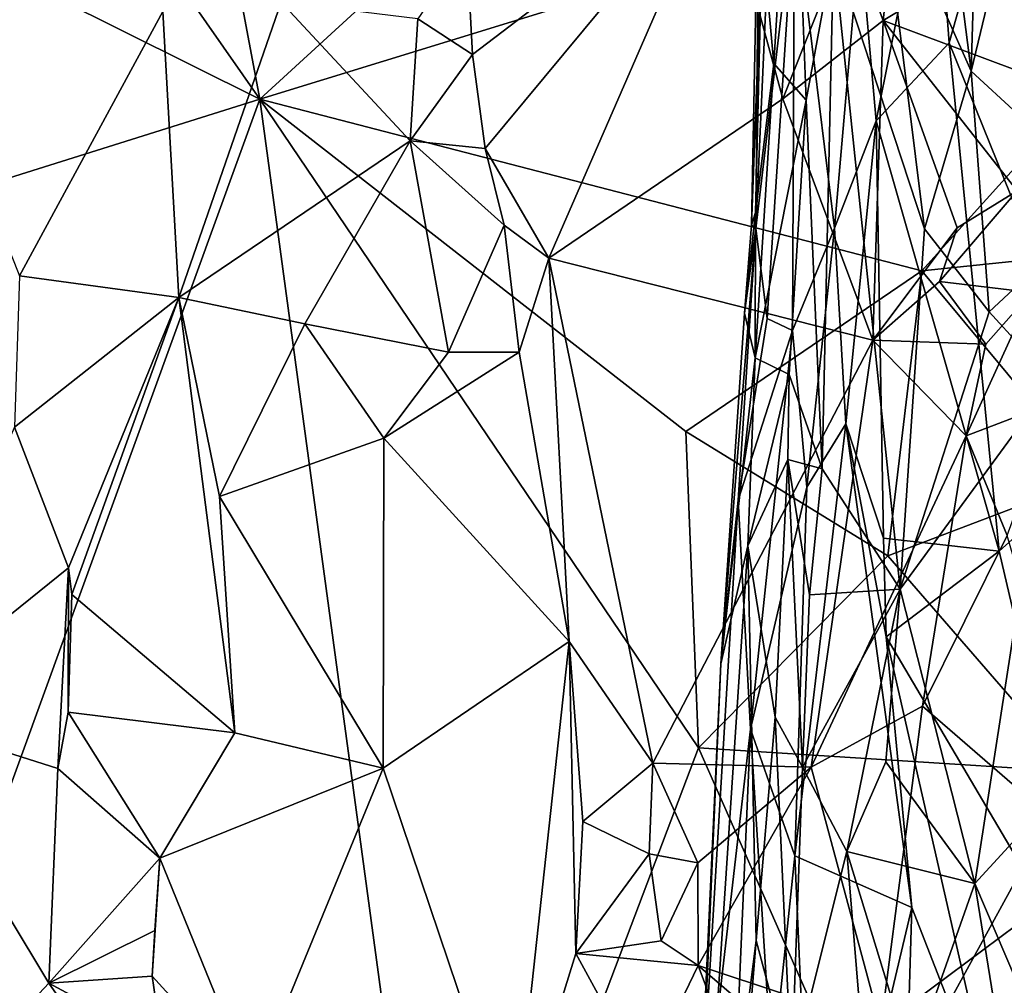
# Model space of a CAD drawing. Units: metres. Extents: x 22.68 to 26.18, y -1.47 to 2.02.
# Drawn here: x 23.33 to 23.69, y 0.58 to 0.94 of the extents above; entities that cross this region are included whole.
import ezdxf

# ---------------------------------------------------------------- set-up
doc = ezdxf.new("R2010")
doc.units = ezdxf.units.M

msp = doc.modelspace()

# ---------------------------------------------------------------- linework, layer by layer
at = {"layer": '1'}
for points in [[(22.90057, 1.64796, -0.21172), (23.23367, 1.8763, -0.21231), (23.41547, 0.91085, -0.20231)], [(23.73305, 1.20184, -0.20363), (23.41547, 0.91085, -0.20231), (23.23367, 1.8763, -0.21231)], [(22.90057, 1.64796, -0.21172), (23.41547, 0.91085, -0.20231), (22.83801, 1.19829, -0.20815)], [(23.41547, 0.91085, -0.20231), (23.73305, 1.20184, -0.20363), (23.8315, 1.03881, -0.20289)], [(22.86118, 0.7365, -0.204), (22.83801, 1.19829, -0.20815), (23.41547, 0.91085, -0.20231)], [(23.66359, 1.02759, 3.72023), (23.6772, 0.92112, 3.79181), (23.6809, 1.04554, 3.75266)], [(23.6809, 1.04554, 3.75266), (23.6772, 0.92112, 3.79181), (23.70012, 1.01579, 3.81552)], [(23.41547, 0.91085, -0.20231), (23.8315, 1.03881, -0.20289), (23.65905, 0.8476, -0.20194)], [(23.60034, 0.97079, 3.39665), (23.60466, 0.92386, 3.47928), (23.61164, 1.03817, 3.49285)], [(23.61164, 1.03817, 3.49285), (23.60466, 0.92386, 3.47928), (23.6165, 0.9104, 3.56692)], [(23.6165, 0.9104, 3.56692), (23.62659, 0.96513, 3.60301), (23.61164, 1.03817, 3.49285)], [(23.65905, 0.8476, -0.20194), (23.8315, 1.03881, -0.20289), (23.77729, 0.85991, -0.20185)], [(23.66359, 1.02759, 3.72023), (23.64339, 0.99725, 3.66723), (23.6772, 0.92112, 3.79181)], [(23.61226, 0.98323, 3.13554), (23.59798, 0.86323, 3.26968), (23.6052, 1.02504, 3.2341)], [(23.59798, 0.86323, 3.26968), (23.59921, 1.00984, 3.36232), (23.6052, 1.02504, 3.2341)], [(23.66914, 0.9315, 2.85202), (23.66334, 1.00796, 2.88384), (23.69357, 1.01831, 2.79138)], [(23.69357, 1.01831, 2.79138), (23.72953, 0.78205, 2.64724), (23.66914, 0.9315, 2.85202)], [(23.70012, 1.01579, 3.81552), (23.6772, 0.92112, 3.79181), (23.72835, 0.87394, 3.91997)], [(23.59636, 0.86444, 3.33975), (23.59921, 1.00984, 3.36232), (23.59798, 0.86323, 3.26968)], [(23.59921, 1.00984, 3.36232), (23.59636, 0.86444, 3.33975), (23.60034, 0.97079, 3.39665)], [(23.63625, 0.97073, 2.98544), (23.66334, 1.00796, 2.88384), (23.64228, 0.90283, 2.94923)], [(23.64228, 0.90283, 2.94923), (23.66334, 1.00796, 2.88384), (23.66914, 0.9315, 2.85202)], [(23.49169, 0.96665, 0.85674), (23.49372, 0.92721, 0.86106), (23.58464, 0.99656, 0.98254)], [(23.49372, 0.92721, 0.86106), (23.49844, 0.89262, 0.86996), (23.58464, 0.99656, 0.98254)], [(23.49844, 0.89262, 0.86996), (23.52181, 0.85229, 0.90022), (23.58464, 0.99656, 0.98254)], [(23.58464, 0.99656, 0.98254), (23.52181, 0.85229, 0.90022), (23.60793, 0.9109, 1.02712)], [(23.58464, 0.99656, 0.98254), (23.60793, 0.9109, 1.02712), (23.63246, 0.97271, 1.05442)], [(23.64339, 0.99725, 3.66723), (23.62659, 0.96513, 3.60301), (23.66008, 0.863, 3.74862)], [(23.65132, 0.99849, 1.08905), (23.63246, 0.97271, 1.05442), (23.6449, 0.93974, 1.07924)], [(23.64339, 0.99725, 3.66723), (23.66008, 0.863, 3.74862), (23.6772, 0.92112, 3.79181)], [(23.65132, 0.99849, 1.08905), (23.6449, 0.93974, 1.07924), (23.69841, 0.97193, 1.18687)], [(23.60223, 0.8301, 3.18787), (23.59798, 0.86323, 3.26968), (23.61226, 0.98323, 3.13554)], [(23.60223, 0.8301, 3.18787), (23.61226, 0.98323, 3.13554), (23.61148, 0.82559, 3.11157)], [(23.61148, 0.82559, 3.11157), (23.61226, 0.98323, 3.13554), (23.62701, 0.86326, 3.01956)], [(23.61226, 0.98323, 3.13554), (23.63625, 0.97073, 2.98544), (23.62701, 0.86326, 3.01956)], [(23.63246, 0.97271, 1.05442), (23.60793, 0.9109, 1.02712), (23.6449, 0.93974, 1.07924)], [(23.6449, 0.93974, 1.07924), (23.70652, 0.91671, 1.21226), (23.69841, 0.97193, 1.18687)], [(23.59636, 0.86444, 3.33975), (23.59788, 0.8691, 3.42197), (23.60034, 0.97079, 3.39665)], [(23.60034, 0.97079, 3.39665), (23.59788, 0.8691, 3.42197), (23.60466, 0.92386, 3.47928)], [(23.62701, 0.86326, 3.01956), (23.63625, 0.97073, 2.98544), (23.64228, 0.90283, 2.94923)], [(23.47358, 0.94036, 0.82998), (23.49372, 0.92721, 0.86106), (23.49169, 0.96665, 0.85674)], [(23.6165, 0.9104, 3.56692), (23.62245, 0.77475, 3.6228), (23.62659, 0.96513, 3.60301)], [(23.62659, 0.96513, 3.60301), (23.62245, 0.77475, 3.6228), (23.65109, 0.73043, 3.73861)], [(23.62659, 0.96513, 3.60301), (23.65109, 0.73043, 3.73861), (23.66008, 0.863, 3.74862)], [(23.28554, 0.95011, 0.6686), (23.32705, 0.84581, 0.70343), (23.37975, 0.94304, 0.74189)], [(23.37975, 0.94304, 0.74189), (23.38566, 0.83776, 0.75314), (23.42328, 0.94655, 0.78122)], [(23.38566, 0.83776, 0.75314), (23.4708, 0.8955, 0.83662), (23.42328, 0.94655, 0.78122)], [(23.42328, 0.94655, 0.78122), (23.4708, 0.8955, 0.83662), (23.47358, 0.94036, 0.82998)], [(23.37975, 0.94304, 0.74189), (23.32705, 0.84581, 0.70343), (23.38566, 0.83776, 0.75314)], [(23.47358, 0.94036, 0.82998), (23.4708, 0.8955, 0.83662), (23.49372, 0.92721, 0.86106)], [(23.60793, 0.9109, 1.02712), (23.64102, 0.82211, 1.0912), (23.6449, 0.93974, 1.07924)], [(23.6449, 0.93974, 1.07924), (23.64102, 0.82211, 1.0912), (23.67211, 0.86342, 1.1382)], [(23.6449, 0.93974, 1.07924), (23.67211, 0.86342, 1.1382), (23.69421, 0.8771, 1.18304)], [(23.6449, 0.93974, 1.07924), (23.69421, 0.8771, 1.18304), (23.70652, 0.91671, 1.21226)], [(23.64228, 0.90283, 2.94923), (23.66914, 0.9315, 2.85202), (23.68751, 0.74443, 2.77503)], [(23.72953, 0.78205, 2.64724), (23.68751, 0.74443, 2.77503), (23.66914, 0.9315, 2.85202)], [(23.4708, 0.8955, 0.83662), (23.49844, 0.89262, 0.86996), (23.49372, 0.92721, 0.86106)], [(23.59788, 0.8691, 3.42197), (23.59777, 0.81559, 3.45239), (23.60466, 0.92386, 3.47928)], [(23.60466, 0.92386, 3.47928), (23.59777, 0.81559, 3.45239), (23.6165, 0.9104, 3.56692)], [(23.66008, 0.863, 3.74862), (23.68387, 0.83246, 3.82107), (23.6772, 0.92112, 3.79181)], [(23.6772, 0.92112, 3.79181), (23.68387, 0.83246, 3.82107), (23.72835, 0.87394, 3.91997)], [(23.07999, -0.01307, -0.19719), (22.86118, 0.7365, -0.204), (23.41547, 0.91085, -0.20231)], [(23.41547, 0.91085, -0.20231), (23.4818, 0.42112, -0.19975), (23.07999, -0.01307, -0.19719)], [(23.57687, 0.67202, -0.20109), (23.4818, 0.42112, -0.19975), (23.41547, 0.91085, -0.20231)], [(23.57228, 0.7885, -0.20169), (23.57687, 0.67202, -0.20109), (23.41547, 0.91085, -0.20231)], [(23.57228, 0.7885, -0.20169), (23.41547, 0.91085, -0.20231), (23.65905, 0.8476, -0.20194)], [(23.52181, 0.85229, 0.90022), (23.64102, 0.82211, 1.0912), (23.60793, 0.9109, 1.02712)], [(23.59777, 0.81559, 3.45239), (23.61024, 0.80942, 3.55366), (23.6165, 0.9104, 3.56692)], [(23.6165, 0.9104, 3.56692), (23.61024, 0.80942, 3.55366), (23.62245, 0.77475, 3.6228)], [(23.63113, 0.79132, 2.9984), (23.62701, 0.86326, 3.01956), (23.64228, 0.90283, 2.94923)], [(23.64505, 0.74915, 2.92776), (23.63113, 0.79132, 2.9984), (23.64228, 0.90283, 2.94923)], [(23.64505, 0.74915, 2.92776), (23.64228, 0.90283, 2.94923), (23.68751, 0.74443, 2.77503)], [(23.38566, 0.83776, 0.75314), (23.43201, 0.82815, 0.7996), (23.4708, 0.8955, 0.83662)], [(23.4708, 0.8955, 0.83662), (23.43201, 0.82815, 0.7996), (23.48491, 0.81764, 0.86282)], [(23.4708, 0.8955, 0.83662), (23.48491, 0.81764, 0.86282), (23.50537, 0.86445, 0.87502)], [(23.4708, 0.8955, 0.83662), (23.50537, 0.86445, 0.87502), (23.49844, 0.89262, 0.86996)], [(23.49844, 0.89262, 0.86996), (23.50537, 0.86445, 0.87502), (23.52181, 0.85229, 0.90022)], [(23.67211, 0.86342, 1.1382), (23.66557, 0.84369, 1.12876), (23.69421, 0.8771, 1.18304)], [(23.69421, 0.8771, 1.18304), (23.66557, 0.84369, 1.12876), (23.69944, 0.83968, 1.20138)], [(23.72835, 0.87394, 3.91997), (23.68387, 0.83246, 3.82107), (23.70715, 0.80697, 3.88201)], [(23.59636, 0.86444, 3.33975), (23.59383, 0.83204, 3.38148), (23.59788, 0.8691, 3.42197)], [(23.59383, 0.83204, 3.38148), (23.59777, 0.81559, 3.45239), (23.59788, 0.8691, 3.42197)], [(23.50537, 0.86445, 0.87502), (23.48491, 0.81764, 0.86282), (23.51094, 0.81761, 0.89135)], [(23.50537, 0.86445, 0.87502), (23.51094, 0.81761, 0.89135), (23.52181, 0.85229, 0.90022)], [(23.58515, 0.70289, 3.39094), (23.59798, 0.86323, 3.26968), (23.59155, 0.76313, 3.24623)], [(23.59798, 0.86323, 3.26968), (23.58515, 0.70289, 3.39094), (23.59383, 0.83204, 3.38148)], [(23.59155, 0.76313, 3.24623), (23.59798, 0.86323, 3.26968), (23.60223, 0.8301, 3.18787)], [(23.59798, 0.86323, 3.26968), (23.59383, 0.83204, 3.38148), (23.59636, 0.86444, 3.33975)], [(23.6168, 0.768, 3.0539), (23.61148, 0.82559, 3.11157), (23.62701, 0.86326, 3.01956)], [(23.6168, 0.768, 3.0539), (23.62701, 0.86326, 3.01956), (23.63113, 0.79132, 2.9984)], [(23.67211, 0.86342, 1.1382), (23.64102, 0.82211, 1.0912), (23.66557, 0.84369, 1.12876)], [(23.66008, 0.863, 3.74862), (23.65109, 0.73043, 3.73861), (23.68387, 0.83246, 3.82107)], [(23.65905, 0.8476, -0.20194), (23.77729, 0.85991, -0.20185), (23.72235, 0.77151, -0.20147)], [(23.51094, 0.81761, 0.89135), (23.52927, 0.71115, 0.92404), (23.52181, 0.85229, 0.90022)], [(23.52181, 0.85229, 0.90022), (23.52927, 0.71115, 0.92404), (23.56005, 0.66641, 0.97298)], [(23.52181, 0.85229, 0.90022), (23.56005, 0.66641, 0.97298), (23.64102, 0.82211, 1.0912)], [(23.32523, 0.7901, 0.70297), (23.38566, 0.83776, 0.75314), (23.32705, 0.84581, 0.70343)], [(23.65905, 0.8476, -0.20194), (23.64658, 0.74271, -0.20143), (23.57228, 0.7885, -0.20169)], [(23.64658, 0.74271, -0.20143), (23.65905, 0.8476, -0.20194), (23.72235, 0.77151, -0.20147)], [(23.64102, 0.82211, 1.0912), (23.6826, 0.8206, 1.16329), (23.66557, 0.84369, 1.12876)], [(23.66557, 0.84369, 1.12876), (23.6826, 0.8206, 1.16329), (23.69944, 0.83968, 1.20138)], [(23.32523, 0.7901, 0.70297), (23.34502, 0.73826, 0.72091), (23.38566, 0.83776, 0.75314)], [(23.34502, 0.73826, 0.72091), (23.34626, 0.72845, 0.72331), (23.38566, 0.83776, 0.75314)], [(23.38566, 0.83776, 0.75314), (23.34626, 0.72845, 0.72331), (23.40631, 0.67751, 0.78166)], [(23.38566, 0.83776, 0.75314), (23.40631, 0.67751, 0.78166), (23.40067, 0.76453, 0.77168)], [(23.38566, 0.83776, 0.75314), (23.40067, 0.76453, 0.77168), (23.43201, 0.82815, 0.7996)], [(23.6826, 0.8206, 1.16329), (23.67545, 0.78688, 1.15592), (23.69944, 0.83968, 1.20138)], [(23.69944, 0.83968, 1.20138), (23.67545, 0.78688, 1.15592), (23.70856, 0.79952, 1.22165)], [(23.58515, 0.70289, 3.39094), (23.59777, 0.81559, 3.45239), (23.59383, 0.83204, 3.38148)], [(23.59155, 0.76313, 3.24623), (23.60223, 0.8301, 3.18787), (23.61148, 0.82559, 3.11157)], [(23.68387, 0.83246, 3.82107), (23.65109, 0.73043, 3.73861), (23.70715, 0.80697, 3.88201)], [(23.43201, 0.82815, 0.7996), (23.40067, 0.76453, 0.77168), (23.46112, 0.78595, 0.83609)], [(23.43201, 0.82815, 0.7996), (23.46112, 0.78595, 0.83609), (23.48491, 0.81764, 0.86282)], [(23.59606, 0.67892, 3.14281), (23.59155, 0.76313, 3.24623), (23.61148, 0.82559, 3.11157)], [(23.59606, 0.67892, 3.14281), (23.61148, 0.82559, 3.11157), (23.6168, 0.768, 3.0539)], [(23.56005, 0.66641, 0.97298), (23.61841, 0.66491, 1.06802), (23.64102, 0.82211, 1.0912)], [(23.64102, 0.82211, 1.0912), (23.61841, 0.66491, 1.06802), (23.67545, 0.78688, 1.15592)], [(23.64102, 0.82211, 1.0912), (23.67545, 0.78688, 1.15592), (23.6826, 0.8206, 1.16329)], [(23.48491, 0.81764, 0.86282), (23.46112, 0.78595, 0.83609), (23.51094, 0.81761, 0.89135)], [(23.51094, 0.81761, 0.89135), (23.46112, 0.78595, 0.83609), (23.52927, 0.71115, 0.92404)], [(23.58515, 0.70289, 3.39094), (23.59501, 0.74641, 3.47671), (23.59777, 0.81559, 3.45239)], [(23.59777, 0.81559, 3.45239), (23.59501, 0.74641, 3.47671), (23.61024, 0.80942, 3.55366)], [(23.59501, 0.74641, 3.47671), (23.60974, 0.77812, 3.55148), (23.61024, 0.80942, 3.55366)], [(23.61024, 0.80942, 3.55366), (23.60974, 0.77812, 3.55148), (23.62245, 0.77475, 3.6228)], [(23.70715, 0.80697, 3.88201), (23.65109, 0.73043, 3.73861), (23.67863, 0.62205, 3.83258)], [(23.70715, 0.80697, 3.88201), (23.67863, 0.62205, 3.83258), (23.75706, 0.70759, 4.01111)], [(23.67545, 0.78688, 1.15592), (23.69051, 0.7502, 1.1933), (23.70856, 0.79952, 1.22165)], [(23.32523, 0.7901, 0.70297), (23.27823, 0.68438, 0.67949), (23.34502, 0.73826, 0.72091)], [(23.63113, 0.79132, 2.9984), (23.65544, 0.61323, 2.8581), (23.61242, 0.63225, 3.01694)], [(23.61242, 0.63225, 3.01694), (23.6168, 0.768, 3.0539), (23.63113, 0.79132, 2.9984)], [(23.65544, 0.61323, 2.8581), (23.63113, 0.79132, 2.9984), (23.64596, 0.71286, 2.91727)], [(23.63113, 0.79132, 2.9984), (23.64505, 0.74915, 2.92776), (23.64596, 0.71286, 2.91727)], [(23.57687, 0.67202, -0.20109), (23.57228, 0.7885, -0.20169), (23.64658, 0.74271, -0.20143)], [(23.67545, 0.78688, 1.15592), (23.61841, 0.66491, 1.06802), (23.65932, 0.68735, 1.14244)], [(23.67545, 0.78688, 1.15592), (23.65932, 0.68735, 1.14244), (23.69051, 0.7502, 1.1933)], [(23.40067, 0.76453, 0.77168), (23.4609, 0.66452, 0.84368), (23.46112, 0.78595, 0.83609)], [(23.46112, 0.78595, 0.83609), (23.4609, 0.66452, 0.84368), (23.52927, 0.71115, 0.92404)], [(23.68751, 0.74443, 2.77503), (23.72953, 0.78205, 2.64724), (23.72693, 0.57562, 2.62989)], [(23.59501, 0.74641, 3.47671), (23.60511, 0.68324, 3.5734), (23.60974, 0.77812, 3.55148)], [(23.60974, 0.77812, 3.55148), (23.60511, 0.68324, 3.5734), (23.61518, 0.66484, 3.6251)], [(23.60974, 0.77812, 3.55148), (23.61518, 0.66484, 3.6251), (23.61778, 0.72827, 3.61163)], [(23.60974, 0.77812, 3.55148), (23.61778, 0.72827, 3.61163), (23.62245, 0.77475, 3.6228)], [(23.62245, 0.77475, 3.6228), (23.61778, 0.72827, 3.61163), (23.65109, 0.73043, 3.73861)], [(23.72235, 0.77151, -0.20147), (23.71549, 0.66322, -0.20092), (23.64658, 0.74271, -0.20143)], [(23.40067, 0.76453, 0.77168), (23.40631, 0.67751, 0.78166), (23.4609, 0.66452, 0.84368)], [(23.59606, 0.67892, 3.14281), (23.6168, 0.768, 3.0539), (23.61242, 0.63225, 3.01694)], [(23.57587, 0.50455, 3.2784), (23.58515, 0.70289, 3.39094), (23.59155, 0.76313, 3.24623)], [(23.57587, 0.50455, 3.2784), (23.59155, 0.76313, 3.24623), (23.59606, 0.67892, 3.14281)], [(23.69051, 0.7502, 1.1933), (23.65932, 0.68735, 1.14244), (23.72534, 0.6302, 1.29633)], [(23.58515, 0.70289, 3.39094), (23.57168, 0.39214, 3.44428), (23.59501, 0.74641, 3.47671)], [(23.57168, 0.39214, 3.44428), (23.59815, 0.60103, 3.56353), (23.59501, 0.74641, 3.47671)], [(23.59501, 0.74641, 3.47671), (23.59815, 0.60103, 3.56353), (23.60511, 0.68324, 3.5734)], [(23.64596, 0.71286, 2.91727), (23.64505, 0.74915, 2.92776), (23.68751, 0.74443, 2.77503)], [(23.64596, 0.71286, 2.91727), (23.68751, 0.74443, 2.77503), (23.72693, 0.57562, 2.62989)], [(23.57687, 0.67202, -0.20109), (23.64658, 0.74271, -0.20143), (23.71549, 0.66322, -0.20092)], [(23.27823, 0.68438, 0.67949), (23.3411, 0.66437, 0.72356), (23.34502, 0.73826, 0.72091)], [(23.34502, 0.73826, 0.72091), (23.3411, 0.66437, 0.72356), (23.34498, 0.68515, 0.72284)], [(23.34502, 0.73826, 0.72091), (23.34498, 0.68515, 0.72284), (23.34626, 0.72845, 0.72331)], [(23.34626, 0.72845, 0.72331), (23.34498, 0.68515, 0.72284), (23.40631, 0.67751, 0.78166)], [(23.61518, 0.66484, 3.6251), (23.63153, 0.6338, 3.68807), (23.65109, 0.73043, 3.73861)], [(23.61778, 0.72827, 3.61163), (23.61518, 0.66484, 3.6251), (23.65109, 0.73043, 3.73861)], [(23.65109, 0.73043, 3.73861), (23.63153, 0.6338, 3.68807), (23.64582, 0.66687, 3.7314)], [(23.64582, 0.66687, 3.7314), (23.67863, 0.62205, 3.83258), (23.65109, 0.73043, 3.73861)], [(23.4609, 0.66452, 0.84368), (23.50883, 0.52235, 0.91637), (23.52927, 0.71115, 0.92404)], [(23.52927, 0.71115, 0.92404), (23.50883, 0.52235, 0.91637), (23.53179, 0.59634, 0.9421)], [(23.52927, 0.71115, 0.92404), (23.53179, 0.59634, 0.9421), (23.53435, 0.64492, 0.9389)], [(23.52927, 0.71115, 0.92404), (23.53435, 0.64492, 0.9389), (23.56005, 0.66641, 0.97298)], [(23.65544, 0.61323, 2.8581), (23.64596, 0.71286, 2.91727), (23.68728, 0.53139, 2.75146)], [(23.68728, 0.53139, 2.75146), (23.64596, 0.71286, 2.91727), (23.72693, 0.57562, 2.62989)], [(23.67863, 0.62205, 3.83258), (23.75412, 0.44494, 4.03523), (23.75706, 0.70759, 4.01111)], [(23.57168, 0.39214, 3.44428), (23.58515, 0.70289, 3.39094), (23.57587, 0.50455, 3.2784)], [(23.3411, 0.66437, 0.72356), (23.37864, 0.63135, 0.75482), (23.34498, 0.68515, 0.72284)], [(23.34498, 0.68515, 0.72284), (23.37864, 0.63135, 0.75482), (23.40631, 0.67751, 0.78166)], [(23.61841, 0.66491, 1.06802), (23.64404, 0.5696, 1.12214), (23.65932, 0.68735, 1.14244)], [(23.65932, 0.68735, 1.14244), (23.64404, 0.5696, 1.12214), (23.72534, 0.6302, 1.29633)], [(23.27823, 0.68438, 0.67949), (23.2495, 0.49126, 0.66844), (23.33788, 0.58542, 0.72825)], [(23.3411, 0.66437, 0.72356), (23.27823, 0.68438, 0.67949), (23.33788, 0.58542, 0.72825)], [(23.60511, 0.68324, 3.5734), (23.59815, 0.60103, 3.56353), (23.61117, 0.55254, 3.63498)], [(23.60511, 0.68324, 3.5734), (23.61117, 0.55254, 3.63498), (23.61518, 0.66484, 3.6251)], [(23.58842, 0.50352, 3.12671), (23.57587, 0.50455, 3.2784), (23.59606, 0.67892, 3.14281)], [(23.58842, 0.50352, 3.12671), (23.59606, 0.67892, 3.14281), (23.60406, 0.5522, 3.0376)], [(23.60406, 0.5522, 3.0376), (23.59606, 0.67892, 3.14281), (23.61242, 0.63225, 3.01694)], [(23.40631, 0.67751, 0.78166), (23.37864, 0.63135, 0.75482), (23.4609, 0.66452, 0.84368)], [(23.64094, 0.52691, -0.20036), (23.4818, 0.42112, -0.19975), (23.57687, 0.67202, -0.20109)], [(23.71549, 0.66322, -0.20092), (23.64094, 0.52691, -0.20036), (23.57687, 0.67202, -0.20109)], [(23.64582, 0.66687, 3.7314), (23.63153, 0.6338, 3.68807), (23.67863, 0.62205, 3.83258)], [(23.3411, 0.66437, 0.72356), (23.33788, 0.58542, 0.72825), (23.37864, 0.63135, 0.75482)], [(23.37864, 0.63135, 0.75482), (23.41276, 0.54741, 0.79364), (23.4609, 0.66452, 0.84368)], [(23.41276, 0.54741, 0.79364), (23.50883, 0.52235, 0.91637), (23.4609, 0.66452, 0.84368)], [(23.56005, 0.66641, 0.97298), (23.53435, 0.64492, 0.9389), (23.55871, 0.63298, 0.96785)], [(23.57672, 0.62964, 1.00016), (23.56005, 0.66641, 0.97298), (23.55871, 0.63298, 0.96785)], [(23.56005, 0.66641, 0.97298), (23.57672, 0.62964, 1.00016), (23.61841, 0.66491, 1.06802)], [(23.61841, 0.66491, 1.06802), (23.57672, 0.62964, 1.00016), (23.57681, 0.59192, 1.00015)], [(23.57681, 0.59192, 1.00015), (23.64404, 0.5696, 1.12214), (23.61841, 0.66491, 1.06802)], [(23.61518, 0.66484, 3.6251), (23.61117, 0.55254, 3.63498), (23.63153, 0.6338, 3.68807)], [(23.64094, 0.52691, -0.20036), (23.71549, 0.66322, -0.20092), (23.75408, 0.54212, -0.20032)], [(23.53435, 0.64492, 0.9389), (23.53179, 0.59634, 0.9421), (23.55871, 0.63298, 0.96785)], [(23.33788, 0.58542, 0.72825), (23.3769, 0.60482, 0.75281), (23.37864, 0.63135, 0.75482)], [(23.3769, 0.60482, 0.75281), (23.37588, 0.58799, 0.75468), (23.37864, 0.63135, 0.75482)], [(23.37588, 0.58799, 0.75468), (23.41276, 0.54741, 0.79364), (23.37864, 0.63135, 0.75482)], [(23.55871, 0.63298, 0.96785), (23.53179, 0.59634, 0.9421), (23.56312, 0.60098, 0.98238)], [(23.55871, 0.63298, 0.96785), (23.56312, 0.60098, 0.98238), (23.57672, 0.62964, 1.00016)], [(23.61979, 0.46296, 2.9482), (23.60406, 0.5522, 3.0376), (23.61242, 0.63225, 3.01694)], [(23.61117, 0.55254, 3.63498), (23.64419, 0.48053, 3.76428), (23.63153, 0.6338, 3.68807)], [(23.61979, 0.46296, 2.9482), (23.61242, 0.63225, 3.01694), (23.65544, 0.61323, 2.8581)], [(23.63153, 0.6338, 3.68807), (23.64419, 0.48053, 3.76428), (23.65533, 0.55599, 3.77504)], [(23.67863, 0.62205, 3.83258), (23.63153, 0.6338, 3.68807), (23.65533, 0.55599, 3.77504)], [(23.56312, 0.60098, 0.98238), (23.57681, 0.59192, 1.00015), (23.57672, 0.62964, 1.00016)], [(23.72534, 0.6302, 1.29633), (23.64404, 0.5696, 1.12214), (23.71154, 0.58377, 1.27706)], [(23.67863, 0.62205, 3.83258), (23.65533, 0.55599, 3.77504), (23.70006, 0.4889, 3.90049)], [(23.67863, 0.62205, 3.83258), (23.70006, 0.4889, 3.90049), (23.75412, 0.44494, 4.03523)], [(23.61979, 0.46296, 2.9482), (23.65544, 0.61323, 2.8581), (23.65263, 0.51977, 2.84329)], [(23.65263, 0.51977, 2.84329), (23.65544, 0.61323, 2.8581), (23.68728, 0.53139, 2.75146)], [(23.33788, 0.58542, 0.72825), (23.37588, 0.58799, 0.75468), (23.3769, 0.60482, 0.75281)], [(23.56312, 0.60098, 0.98238), (23.53179, 0.59634, 0.9421), (23.57681, 0.59192, 1.00015)], [(23.57168, 0.39214, 3.44428), (23.58952, 0.49515, 3.54297), (23.59815, 0.60103, 3.56353)], [(23.59815, 0.60103, 3.56353), (23.58952, 0.49515, 3.54297), (23.61117, 0.55254, 3.63498)], [(23.53179, 0.59634, 0.9421), (23.50883, 0.52235, 0.91637), (23.55682, 0.55046, 0.98183)], [(23.53179, 0.59634, 0.9421), (23.55682, 0.55046, 0.98183), (23.57681, 0.59192, 1.00015)], [(23.57681, 0.59192, 1.00015), (23.55682, 0.55046, 0.98183), (23.58207, 0.57774, 1.006)], [(23.57681, 0.59192, 1.00015), (23.58207, 0.57774, 1.006), (23.60463, 0.56799, 1.04848)], [(23.57681, 0.59192, 1.00015), (23.60463, 0.56799, 1.04848), (23.64404, 0.5696, 1.12214)], [(23.37588, 0.58799, 0.75468), (23.33788, 0.58542, 0.72825), (23.3796, 0.56287, 0.76149)], [(23.37588, 0.58799, 0.75468), (23.3796, 0.56287, 0.76149), (23.41276, 0.54741, 0.79364)], [(23.33788, 0.58542, 0.72825), (23.2495, 0.49126, 0.66844), (23.40002, 0.49629, 0.78262)], [(23.33788, 0.58542, 0.72825), (23.40002, 0.49629, 0.78262), (23.3796, 0.56287, 0.76149)]]:
    msp.add_3dface(points, dxfattribs=at)

doc.saveas('drawing.dxf')
